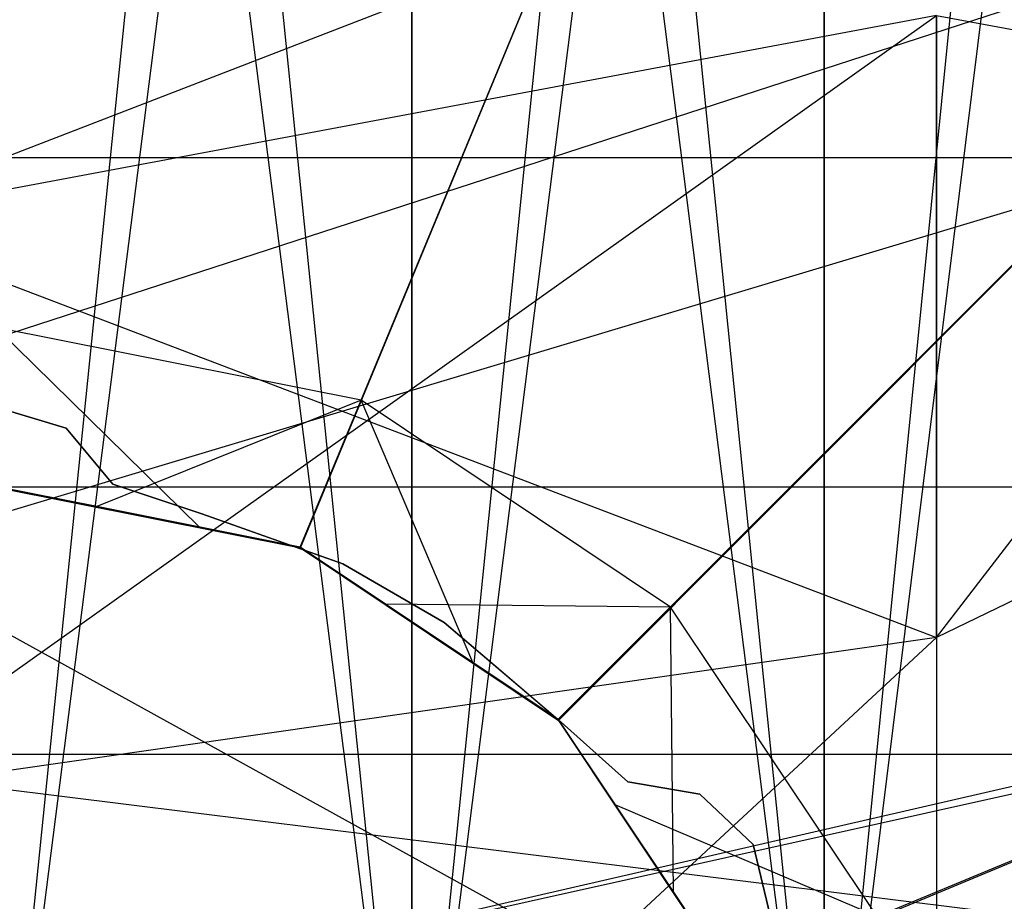
# Model space of a CAD drawing. Extents: x -1553 to 3804, y -1500 to 1500.
# Drawn here: x 1122 to 1125, y 1 to 4 of the extents above; entities that cross this region are included whole.
import ezdxf

# ---------------------------------------------------------------- set-up
doc = ezdxf.new("R2010")
doc.units = 0

msp = doc.modelspace()

# ---------------------------------------------------------------- linework, layer by layer
at = {"color": 0}
for p, q in [((1122.065652, 12.856718, 1772.94764), (1123.372988, 0, 1773.451842)), ((1122.065652, 0, 1478.480395), (1123.372988, 12.851738, 1479.098648)), ((1123.372988, 12.851738, 1479.098648), (1123.372988, 0, 1478.537529)), ((1123.372988, 12.851738, 1772.890723), (1124.670375, 0, 1773.280875)), ((1123.372988, 0, 1773.451842), (1123.372988, 12.851738, 1772.890723)), ((1123.372988, 0, 1478.537529), (1124.670375, 12.836837, 1479.268965)), ((1124.670375, 12.836837, 1479.268965), (1124.670375, 0, 1478.708496)), ((1124.670375, 0, 1773.280875), (1124.670375, 12.836837, 1772.720407)), ((1124.670375, 0, 1478.708496), (1125.947938, 12.812129, 1479.551385)), ((1125.947938, 10.284143, 1743.54298), (1124.670375, 0, 1743.708496)), ((1124.670375, 10.259435, 1743.26056), (1123.372988, 0, 1743.537529)), ((1124.670375, 10.259435, 1508.728812), (1124.670375, 0, 1508.280875)), ((1124.670375, 0, 1743.708496), (1124.670375, 10.259435, 1743.26056)), ((1123.372988, 10.244534, 1743.090243), (1122.065652, 0, 1743.480395)), ((1123.372988, 0, 1508.451842), (1122.065652, 10.239554, 1508.956045)), ((1123.372988, 10.244534, 1508.899128), (1123.372988, 0, 1508.451842)), ((1124.670375, 0, 1508.280875), (1123.372988, 10.244534, 1508.899128)), ((1123.372988, 0, 1743.537529), (1123.372988, 10.244534, 1743.090243)), ((1125.023709, 2.026582, 2015.570743), (1127.943519, 5.820105, 2013.40496)), ((1125.023709, 2.026582, 1835.90054), (1127.943519, 5.820105, 1838.066322)), ((1124.361752, 5.543786, 1743.143949), (1123.020382, 2.305951, 1742.793887)), ((1123.02368, 2.308178, 1746.635676), (1124.361752, 5.543786, 1743.143949)), ((1127.251304, 4.652255, 2017.280188), (1121.079558, 2.646934, 2017.280188)), ((1127.251304, 4.652255, 1834.191095), (1121.079558, 2.646934, 1834.191095)), ((1121.579558, 3.337011, 2012.376429), (1125.023709, 4.669119, 2017.280188)), ((1121.579558, 3.337011, 1839.094854), (1125.023709, 4.669119, 1834.191095)), ((1126.308293, 4.24315, 1743.142008), (1123.833142, 1.768517, 1742.793556)), ((1123.835284, 1.764924, 1746.635676), (1126.308293, 4.24315, 1743.142008)), ((1118.315652, 4.128045, 1831.068689), (1125.815652, -0.009797, 1829.959957)), ((1118.315652, 4.128045, 2020.402594), (1125.815652, -0.009797, 2021.511325)), ((1127.251304, 3.966766, 2012.637282), (1121.079558, 2.11409, 2011.869879)), ((1127.251304, 3.966766, 2013.834001), (1121.079558, 2.11409, 2014.601404)), ((1127.251304, 3.966766, 1838.834001), (1121.079558, 2.11409, 1839.601404)), ((1127.251304, 3.966766, 1837.637282), (1121.079558, 2.11409, 1836.869879)), ((1125.023709, 3.982346, 2012.643735), (1121.579558, 3.337011, 2012.376429)), ((1121.579558, 1.532664, 2015.076825), (1125.023709, 3.982346, 2012.643735)), ((1125.023709, 3.982346, 2013.827547), (1121.579558, 3.337011, 2014.094854)), ((1125.023709, 3.982346, 1838.827547), (1121.579558, 3.337011, 1839.094854)), ((1121.579558, 1.532664, 1836.394458), (1125.023709, 3.982346, 1838.827547)), ((1125.023709, 3.982346, 1837.643735), (1121.579558, 3.337011, 1837.376429)), ((1125.023709, 3.982346, 2012.643735), (1125.023709, 2.026582, 2015.570743)), ((1125.023709, 3.982346, 2013.827547), (1127.943519, 3.433142, 2009.49398)), ((1125.023709, 2.026582, 2010.90054), (1125.023709, 3.982346, 2013.827547)), ((1125.023709, 3.982346, 1838.827547), (1125.023709, 2.026582, 1835.90054)), ((1125.023709, 3.982346, 1837.643735), (1127.943519, 3.433142, 1841.977303)), ((1125.023709, 2.026582, 1840.570743), (1125.023709, 3.982346, 1837.643735)), ((1122.065652, 3.535534, 1808.519441), (1127.797885, 3.535534, 1809.620203)), ((1122.065652, 3.535534, 1803.451842), (1131.333419, 3.535534, 1805.231534)), ((1127.943519, 3.433142, 2009.49398), (1125.023709, 2.026582, 2010.90054)), ((1127.943519, 3.433142, 2016.977303), (1125.023709, 2.026582, 2015.570743)), ((1127.943519, 3.433142, 1841.977303), (1125.023709, 2.026582, 1840.570743)), ((1127.943519, 3.433142, 1834.49398), (1125.023709, 2.026582, 1835.90054)), ((1121.579558, 3.337011, 2014.094854), (1125.023709, 2.026582, 2010.90054)), ((1121.579558, 3.337011, 1837.376429), (1125.023709, 2.026582, 1840.570743)), ((1123.213702, 2.772153, 1775.791926), (1122.065652, 3.000515, 1775.885676)), ((1122.705868, 2.373168, 1775.683796), (1122.065652, 3.000515, 1775.885676)), ((1123.213702, 2.772153, 1774.291926), (1122.065652, 3.000515, 1774.385676)), ((1122.705868, 2.373168, 1774.183796), (1122.065652, 3.000515, 1774.385676)), ((1123.213702, 2.772153, 1772.791926), (1122.065652, 3.000515, 1772.885676)), ((1122.705868, 2.373168, 1772.683796), (1122.065652, 3.000515, 1772.885676)), ((1123.213702, 2.772153, 1771.291926), (1122.065652, 3.000515, 1771.385676)), ((1122.705868, 2.373168, 1771.183796), (1122.065652, 3.000515, 1771.385676)), ((1123.213702, 2.772153, 1769.791926), (1122.065652, 3.000515, 1769.885676)), ((1122.705868, 2.373168, 1769.683796), (1122.065652, 3.000515, 1769.885676)), ((1123.213702, 2.772153, 1768.291926), (1122.065652, 3.000515, 1768.385676)), ((1122.705868, 2.373168, 1768.183796), (1122.065652, 3.000515, 1768.385676)), ((1123.213702, 2.772153, 1766.791926), (1122.065652, 3.000515, 1766.885676)), ((1122.705868, 2.373168, 1766.683796), (1122.065652, 3.000515, 1766.885676)), ((1123.213702, 2.772153, 1765.291926), (1122.065652, 3.000515, 1765.385676)), ((1122.705868, 2.373168, 1765.183796), (1122.065652, 3.000515, 1765.385676)), ((1123.213702, 2.772153, 1763.791926), (1122.065652, 3.000515, 1763.885676)), ((1122.705868, 2.373168, 1763.683796), (1122.065652, 3.000515, 1763.885676)), ((1123.213702, 2.772153, 1762.291926), (1122.065652, 3.000515, 1762.385676)), ((1122.705868, 2.373168, 1762.183796), (1122.065652, 3.000515, 1762.385676)), ((1123.213702, 2.772153, 1760.791926), (1122.065652, 3.000515, 1760.885676)), ((1122.705868, 2.373168, 1760.683796), (1122.065652, 3.000515, 1760.885676)), ((1123.213702, 2.772153, 1759.291926), (1122.065652, 3.000515, 1759.385676)), ((1122.705868, 2.373168, 1759.183796), (1122.065652, 3.000515, 1759.385676)), ((1123.213702, 2.772153, 1757.791926), (1122.065652, 3.000515, 1757.885676)), ((1122.705868, 2.373168, 1757.683796), (1122.065652, 3.000515, 1757.885676)), ((1123.213702, 2.772153, 1756.291926), (1122.065652, 3.000515, 1756.385676)), ((1122.705868, 2.373168, 1756.183796), (1122.065652, 3.000515, 1756.385676)), ((1123.213702, 2.772153, 1754.791926), (1122.065652, 3.000515, 1754.885676)), ((1122.705868, 2.373168, 1754.683796), (1122.065652, 3.000515, 1754.885676)), ((1123.213702, 2.772153, 1753.291926), (1122.065652, 3.000515, 1753.385676)), ((1122.705868, 2.373168, 1753.183796), (1122.065652, 3.000515, 1753.385676)), ((1123.213702, 2.772153, 1751.791926), (1122.065652, 3.000515, 1751.885676)), ((1122.705868, 2.373168, 1751.683796), (1122.065652, 3.000515, 1751.885676)), ((1123.213702, 2.772153, 1750.291926), (1122.065652, 3.000515, 1750.385676)), ((1122.705868, 2.373168, 1750.183796), (1122.065652, 3.000515, 1750.385676)), ((1123.213702, 2.772153, 1748.791926), (1122.065652, 3.000515, 1748.885676)), ((1122.705868, 2.373168, 1748.683796), (1122.065652, 3.000515, 1748.885676)), ((1123.213702, 2.772153, 1747.291926), (1122.065652, 3.000515, 1747.385676)), ((1122.705868, 2.373168, 1747.183796), (1122.065652, 3.000515, 1747.385676)), ((1123.213702, 2.772153, 1775.791926), (1122.382145, 2.43756, 1775.993806)), ((1123.213702, 2.772153, 1774.291926), (1122.382145, 2.43756, 1774.493806)), ((1123.213702, 2.772153, 1772.791926), (1122.382145, 2.43756, 1772.993806)), ((1123.213702, 2.772153, 1771.291926), (1122.382145, 2.43756, 1771.493806)), ((1123.213702, 2.772153, 1769.791926), (1122.382145, 2.43756, 1769.993806)), ((1123.213702, 2.772153, 1768.291926), (1122.382145, 2.43756, 1768.493806)), ((1123.213702, 2.772153, 1766.791926), (1122.382145, 2.43756, 1766.993806)), ((1123.213702, 2.772153, 1765.291926), (1122.382145, 2.43756, 1765.493806)), ((1123.213702, 2.772153, 1763.791926), (1122.382145, 2.43756, 1763.993806)), ((1123.213702, 2.772153, 1762.291926), (1122.382145, 2.43756, 1762.493806)), ((1123.213702, 2.772153, 1760.791926), (1122.382145, 2.43756, 1760.993806)), ((1123.213702, 2.772153, 1759.291926), (1122.382145, 2.43756, 1759.493806)), ((1123.213702, 2.772153, 1757.791926), (1122.382145, 2.43756, 1757.993806)), ((1123.213702, 2.772153, 1756.291926), (1122.382145, 2.43756, 1756.493806)), ((1123.213702, 2.772153, 1754.791926), (1122.382145, 2.43756, 1754.993806)), ((1123.213702, 2.772153, 1753.291926), (1122.382145, 2.43756, 1753.493806)), ((1123.213702, 2.772153, 1751.791926), (1122.382145, 2.43756, 1751.993806)), ((1123.213702, 2.772153, 1750.291926), (1122.382145, 2.43756, 1750.493806)), ((1123.213702, 2.772153, 1748.791926), (1122.382145, 2.43756, 1748.993806)), ((1123.213702, 2.772153, 1747.291926), (1122.382145, 2.43756, 1747.493806)), ((1123.02236, 2.310213, 1775.9259), (1123.213702, 2.772153, 1775.791926)), ((1123.213702, 2.772153, 1775.791926), (1123.02236, 2.310213, 1775.657951)), ((1123.02236, 2.310213, 1774.4259), (1123.213702, 2.772153, 1774.291926)), ((1123.213702, 2.772153, 1774.291926), (1123.02236, 2.310213, 1774.157951)), ((1123.02236, 2.310213, 1772.9259), (1123.213702, 2.772153, 1772.791926)), ((1123.213702, 2.772153, 1772.791926), (1123.02236, 2.310213, 1772.657951)), ((1123.02236, 2.310213, 1771.4259), (1123.213702, 2.772153, 1771.291926)), ((1123.213702, 2.772153, 1771.291926), (1123.02236, 2.310213, 1771.157951)), ((1123.02236, 2.310213, 1769.9259), (1123.213702, 2.772153, 1769.791926)), ((1123.213702, 2.772153, 1769.791926), (1123.02236, 2.310213, 1769.657951)), ((1123.02236, 2.310213, 1768.4259), (1123.213702, 2.772153, 1768.291926)), ((1123.213702, 2.772153, 1768.291926), (1123.02236, 2.310213, 1768.157951)), ((1123.02236, 2.310213, 1766.9259), (1123.213702, 2.772153, 1766.791926)), ((1123.213702, 2.772153, 1766.791926), (1123.02236, 2.310213, 1766.657951)), ((1123.02236, 2.310213, 1765.4259), (1123.213702, 2.772153, 1765.291926)), ((1123.213702, 2.772153, 1765.291926), (1123.02236, 2.310213, 1765.157951)), ((1123.02236, 2.310213, 1763.9259), (1123.213702, 2.772153, 1763.791926)), ((1123.213702, 2.772153, 1763.791926), (1123.02236, 2.310213, 1763.657951)), ((1123.02236, 2.310213, 1762.4259), (1123.213702, 2.772153, 1762.291926)), ((1123.213702, 2.772153, 1762.291926), (1123.02236, 2.310213, 1762.157951)), ((1123.02236, 2.310213, 1760.9259), (1123.213702, 2.772153, 1760.791926)), ((1123.213702, 2.772153, 1760.791926), (1123.02236, 2.310213, 1760.657951)), ((1123.02236, 2.310213, 1759.4259), (1123.213702, 2.772153, 1759.291926)), ((1123.213702, 2.772153, 1759.291926), (1123.02236, 2.310213, 1759.157951)), ((1123.02236, 2.310213, 1757.9259), (1123.213702, 2.772153, 1757.791926)), ((1123.213702, 2.772153, 1757.791926), (1123.02236, 2.310213, 1757.657951)), ((1123.02236, 2.310213, 1756.4259), (1123.213702, 2.772153, 1756.291926)), ((1123.213702, 2.772153, 1756.291926), (1123.02236, 2.310213, 1756.157951)), ((1123.02236, 2.310213, 1754.9259), (1123.213702, 2.772153, 1754.791926)), ((1123.213702, 2.772153, 1754.791926), (1123.02236, 2.310213, 1754.657951)), ((1123.02236, 2.310213, 1753.4259), (1123.213702, 2.772153, 1753.291926)), ((1123.213702, 2.772153, 1753.291926), (1123.02236, 2.310213, 1753.157951)), ((1123.02236, 2.310213, 1751.9259), (1123.213702, 2.772153, 1751.791926)), ((1123.213702, 2.772153, 1751.791926), (1123.02236, 2.310213, 1751.657951)), ((1123.02236, 2.310213, 1750.4259), (1123.213702, 2.772153, 1750.291926)), ((1123.213702, 2.772153, 1750.291926), (1123.02236, 2.310213, 1750.157951)), ((1123.02236, 2.310213, 1748.9259), (1123.213702, 2.772153, 1748.791926)), ((1123.213702, 2.772153, 1748.791926), (1123.02236, 2.310213, 1748.657951)), ((1123.02236, 2.310213, 1747.4259), (1123.213702, 2.772153, 1747.291926)), ((1123.213702, 2.772153, 1747.291926), (1123.02236, 2.310213, 1747.157951)), ((1124.186972, 2.121835, 1775.698176), (1123.213702, 2.772153, 1775.791926)), ((1123.565109, 1.94756, 1775.590046), (1123.213702, 2.772153, 1775.791926)), ((1124.186972, 2.121835, 1774.198176), (1123.213702, 2.772153, 1774.291926)), ((1123.565109, 1.94756, 1774.090046), (1123.213702, 2.772153, 1774.291926)), ((1124.186972, 2.121835, 1772.698176), (1123.213702, 2.772153, 1772.791926)), ((1123.565109, 1.94756, 1772.590046), (1123.213702, 2.772153, 1772.791926)), ((1124.186972, 2.121835, 1771.198176), (1123.213702, 2.772153, 1771.291926)), ((1123.565109, 1.94756, 1771.090046), (1123.213702, 2.772153, 1771.291926)), ((1124.186972, 2.121835, 1769.698176), (1123.213702, 2.772153, 1769.791926)), ((1123.565109, 1.94756, 1769.590046), (1123.213702, 2.772153, 1769.791926)), ((1124.186972, 2.121835, 1768.198176), (1123.213702, 2.772153, 1768.291926)), ((1123.565109, 1.94756, 1768.090046), (1123.213702, 2.772153, 1768.291926)), ((1124.186972, 2.121835, 1766.698176), (1123.213702, 2.772153, 1766.791926)), ((1123.565109, 1.94756, 1766.590046), (1123.213702, 2.772153, 1766.791926)), ((1124.186972, 2.121835, 1765.198176), (1123.213702, 2.772153, 1765.291926)), ((1123.565109, 1.94756, 1765.090046), (1123.213702, 2.772153, 1765.291926)), ((1124.186972, 2.121835, 1763.698176), (1123.213702, 2.772153, 1763.791926)), ((1123.565109, 1.94756, 1763.590046), (1123.213702, 2.772153, 1763.791926)), ((1124.186972, 2.121835, 1762.198176), (1123.213702, 2.772153, 1762.291926)), ((1123.565109, 1.94756, 1762.090046), (1123.213702, 2.772153, 1762.291926)), ((1124.186972, 2.121835, 1760.698176), (1123.213702, 2.772153, 1760.791926)), ((1123.565109, 1.94756, 1760.590046), (1123.213702, 2.772153, 1760.791926)), ((1124.186972, 2.121835, 1759.198176), (1123.213702, 2.772153, 1759.291926)), ((1123.565109, 1.94756, 1759.090046), (1123.213702, 2.772153, 1759.291926)), ((1124.186972, 2.121835, 1757.698176), (1123.213702, 2.772153, 1757.791926)), ((1123.565109, 1.94756, 1757.590046), (1123.213702, 2.772153, 1757.791926)), ((1124.186972, 2.121835, 1756.198176), (1123.213702, 2.772153, 1756.291926)), ((1123.565109, 1.94756, 1756.090046), (1123.213702, 2.772153, 1756.291926)), ((1124.186972, 2.121835, 1754.698176), (1123.213702, 2.772153, 1754.791926)), ((1123.565109, 1.94756, 1754.590046), (1123.213702, 2.772153, 1754.791926)), ((1124.186972, 2.121835, 1753.198176), (1123.213702, 2.772153, 1753.291926)), ((1123.565109, 1.94756, 1753.090046), (1123.213702, 2.772153, 1753.291926)), ((1124.186972, 2.121835, 1751.698176), (1123.213702, 2.772153, 1751.791926)), ((1123.565109, 1.94756, 1751.590046), (1123.213702, 2.772153, 1751.791926)), ((1124.186972, 2.121835, 1750.198176), (1123.213702, 2.772153, 1750.291926)), ((1123.565109, 1.94756, 1750.090046), (1123.213702, 2.772153, 1750.291926)), ((1124.186972, 2.121835, 1748.698176), (1123.213702, 2.772153, 1748.791926)), ((1123.565109, 1.94756, 1748.590046), (1123.213702, 2.772153, 1748.791926)), ((1124.186972, 2.121835, 1747.198176), (1123.213702, 2.772153, 1747.291926)), ((1123.565109, 1.94756, 1747.090046), (1123.213702, 2.772153, 1747.291926)), ((1122.285941, 2.68439, 1742.81734), (1122.065652, 2.750515, 1742.819636)), ((1122.065652, 2.750515, 1745.135676), (1122.285941, 2.68439, 1745.135676)), ((1122.433397, 2.507879, 1742.802579), (1122.285941, 2.68439, 1742.81734)), ((1122.285941, 2.68439, 1745.135676), (1122.433397, 2.507879, 1745.135676)), ((1122.285941, 2.68439, 1742.81734), (1122.285941, 2.68439, 1745.135676)), ((1102.065652, 2.5, 1835.132384), (1142.065652, 2.5, 1835.132384)), ((1102.065652, 2.5, 1841.338899), (1142.065652, 2.5, 1841.338899)), ((1122.065652, 2.500515, 1776.01965), (1122.382145, 2.43756, 1775.993806)), ((1123.02236, 2.310213, 1776.635676), (1122.065652, 2.500515, 1776.635676)), ((1122.382145, 2.43756, 1774.493806), (1122.065652, 2.500515, 1774.51965)), ((1122.065652, 2.500515, 1775.751701), (1122.705868, 2.373168, 1775.683796)), ((1122.382145, 2.43756, 1772.993806), (1122.065652, 2.500515, 1773.01965)), ((1122.065652, 2.500515, 1774.251701), (1122.705868, 2.373168, 1774.183796)), ((1122.382145, 2.43756, 1771.493806), (1122.065652, 2.500515, 1771.51965)), ((1122.065652, 2.500515, 1772.751701), (1122.705868, 2.373168, 1772.683796)), ((1122.382145, 2.43756, 1769.993806), (1122.065652, 2.500515, 1770.01965)), ((1122.065652, 2.500515, 1771.251701), (1122.705868, 2.373168, 1771.183796)), ((1122.382145, 2.43756, 1768.493806), (1122.065652, 2.500515, 1768.51965)), ((1122.065652, 2.500515, 1769.751701), (1122.705868, 2.373168, 1769.683796)), ((1122.382145, 2.43756, 1766.993806), (1122.065652, 2.500515, 1767.01965)), ((1122.065652, 2.500515, 1768.251701), (1122.705868, 2.373168, 1768.183796)), ((1122.382145, 2.43756, 1765.493806), (1122.065652, 2.500515, 1765.51965)), ((1122.065652, 2.500515, 1766.751701), (1122.705868, 2.373168, 1766.683796)), ((1122.382145, 2.43756, 1763.993806), (1122.065652, 2.500515, 1764.01965)), ((1122.065652, 2.500515, 1765.251701), (1122.705868, 2.373168, 1765.183796)), ((1122.382145, 2.43756, 1762.493806), (1122.065652, 2.500515, 1762.51965)), ((1122.065652, 2.500515, 1763.751701), (1122.705868, 2.373168, 1763.683796)), ((1122.382145, 2.43756, 1760.993806), (1122.065652, 2.500515, 1761.01965)), ((1122.065652, 2.500515, 1762.251701), (1122.705868, 2.373168, 1762.183796)), ((1122.382145, 2.43756, 1759.493806), (1122.065652, 2.500515, 1759.51965)), ((1122.065652, 2.500515, 1760.751701), (1122.705868, 2.373168, 1760.683796)), ((1122.382145, 2.43756, 1757.993806), (1122.065652, 2.500515, 1758.01965)), ((1122.065652, 2.500515, 1759.251701), (1122.705868, 2.373168, 1759.183796)), ((1122.382145, 2.43756, 1756.493806), (1122.065652, 2.500515, 1756.51965)), ((1122.065652, 2.500515, 1757.751701), (1122.705868, 2.373168, 1757.683796)), ((1122.382145, 2.43756, 1754.993806), (1122.065652, 2.500515, 1755.01965)), ((1122.065652, 2.500515, 1756.251701), (1122.705868, 2.373168, 1756.183796)), ((1122.382145, 2.43756, 1753.493806), (1122.065652, 2.500515, 1753.51965)), ((1122.065652, 2.500515, 1754.751701), (1122.705868, 2.373168, 1754.683796)), ((1122.382145, 2.43756, 1751.993806), (1122.065652, 2.500515, 1752.01965)), ((1122.065652, 2.500515, 1753.251701), (1122.705868, 2.373168, 1753.183796)), ((1122.382145, 2.43756, 1750.493806), (1122.065652, 2.500515, 1750.51965)), ((1122.065652, 2.500515, 1751.751701), (1122.705868, 2.373168, 1751.683796)), ((1122.382145, 2.43756, 1748.993806), (1122.065652, 2.500515, 1749.01965)), ((1122.065652, 2.500515, 1750.251701), (1122.705868, 2.373168, 1750.183796)), ((1122.382145, 2.43756, 1747.493806), (1122.065652, 2.500515, 1747.51965)), ((1122.065652, 2.500515, 1748.751701), (1122.705868, 2.373168, 1748.683796)), ((1123.02236, 2.310213, 1746.635676), (1122.065652, 2.500515, 1746.635676)), ((1122.065652, 2.500515, 1747.251701), (1122.705868, 2.373168, 1747.183796)), ((1122.065652, 2.499026, 1746.635676), (1123.02368, 2.308178, 1746.635676)), ((1122.712699, 2.415329, 1742.798796), (1122.433397, 2.507879, 1742.802579)), ((1122.433397, 2.507879, 1745.135676), (1122.712699, 2.415329, 1745.135676)), ((1122.433397, 2.507879, 1745.135676), (1122.433397, 2.507879, 1742.802579)), ((1122.382145, 2.43756, 1775.993806), (1123.02236, 2.310213, 1775.9259)), ((1123.02236, 2.310213, 1774.4259), (1122.382145, 2.43756, 1774.493806)), ((1123.02236, 2.310213, 1772.9259), (1122.382145, 2.43756, 1772.993806)), ((1123.02236, 2.310213, 1771.4259), (1122.382145, 2.43756, 1771.493806)), ((1123.02236, 2.310213, 1769.9259), (1122.382145, 2.43756, 1769.993806)), ((1123.02236, 2.310213, 1768.4259), (1122.382145, 2.43756, 1768.493806)), ((1123.02236, 2.310213, 1766.9259), (1122.382145, 2.43756, 1766.993806)), ((1123.02236, 2.310213, 1765.4259), (1122.382145, 2.43756, 1765.493806)), ((1123.02236, 2.310213, 1763.9259), (1122.382145, 2.43756, 1763.993806)), ((1123.02236, 2.310213, 1762.4259), (1122.382145, 2.43756, 1762.493806)), ((1123.02236, 2.310213, 1760.9259), (1122.382145, 2.43756, 1760.993806)), ((1123.02236, 2.310213, 1759.4259), (1122.382145, 2.43756, 1759.493806)), ((1123.02236, 2.310213, 1757.9259), (1122.382145, 2.43756, 1757.993806)), ((1123.02236, 2.310213, 1756.4259), (1122.382145, 2.43756, 1756.493806)), ((1123.02236, 2.310213, 1754.9259), (1122.382145, 2.43756, 1754.993806)), ((1123.02236, 2.310213, 1753.4259), (1122.382145, 2.43756, 1753.493806)), ((1123.02236, 2.310213, 1751.9259), (1122.382145, 2.43756, 1751.993806)), ((1123.02236, 2.310213, 1750.4259), (1122.382145, 2.43756, 1750.493806)), ((1123.02236, 2.310213, 1748.9259), (1122.382145, 2.43756, 1748.993806)), ((1123.02236, 2.310213, 1747.4259), (1122.382145, 2.43756, 1747.493806)), ((1123.020382, 2.305951, 1742.793887), (1122.712699, 2.415329, 1742.798796)), ((1122.712699, 2.415329, 1745.135676), (1123.156059, 2.257719, 1745.135676)), ((1122.712699, 2.415329, 1745.135676), (1122.712699, 2.415329, 1742.798796)), ((1122.705868, 2.373168, 1775.683796), (1123.02236, 2.310213, 1775.657951)), ((1122.705868, 2.373168, 1774.183796), (1123.02236, 2.310213, 1774.157951)), ((1122.705868, 2.373168, 1772.683796), (1123.02236, 2.310213, 1772.657951)), ((1122.705868, 2.373168, 1771.183796), (1123.02236, 2.310213, 1771.157951)), ((1122.705868, 2.373168, 1769.683796), (1123.02236, 2.310213, 1769.657951)), ((1122.705868, 2.373168, 1768.183796), (1123.02236, 2.310213, 1768.157951)), ((1122.705868, 2.373168, 1766.683796), (1123.02236, 2.310213, 1766.657951)), ((1122.705868, 2.373168, 1765.183796), (1123.02236, 2.310213, 1765.157951)), ((1122.705868, 2.373168, 1763.683796), (1123.02236, 2.310213, 1763.657951)), ((1122.705868, 2.373168, 1762.183796), (1123.02236, 2.310213, 1762.157951)), ((1122.705868, 2.373168, 1760.683796), (1123.02236, 2.310213, 1760.657951)), ((1122.705868, 2.373168, 1759.183796), (1123.02236, 2.310213, 1759.157951)), ((1122.705868, 2.373168, 1757.683796), (1123.02236, 2.310213, 1757.657951)), ((1122.705868, 2.373168, 1756.183796), (1123.02236, 2.310213, 1756.157951)), ((1122.705868, 2.373168, 1754.683796), (1123.02236, 2.310213, 1754.657951)), ((1122.705868, 2.373168, 1753.183796), (1123.02236, 2.310213, 1753.157951)), ((1122.705868, 2.373168, 1751.683796), (1123.02236, 2.310213, 1751.657951)), ((1122.705868, 2.373168, 1750.183796), (1123.02236, 2.310213, 1750.157951)), ((1122.705868, 2.373168, 1748.683796), (1123.02236, 2.310213, 1748.657951)), ((1122.705868, 2.373168, 1747.183796), (1123.02236, 2.310213, 1747.157951)), ((1123.156059, 2.257719, 1742.797358), (1123.020382, 2.305951, 1742.793887)), ((1123.02236, 2.310213, 1775.9259), (1123.29067, 2.130935, 1775.900056)), ((1123.833419, 1.768281, 1776.635676), (1123.02236, 2.310213, 1776.635676)), ((1123.02236, 2.310213, 1776.635676), (1123.02236, 2.310213, 1775.9259)), ((1123.29067, 2.130935, 1774.400056), (1123.02236, 2.310213, 1774.4259)), ((1123.02236, 2.310213, 1774.4259), (1123.02236, 2.310213, 1775.657951)), ((1123.02236, 2.310213, 1775.657951), (1123.565109, 1.94756, 1775.590046)), ((1123.29067, 2.130935, 1772.900056), (1123.02236, 2.310213, 1772.9259)), ((1123.02236, 2.310213, 1772.9259), (1123.02236, 2.310213, 1774.157951)), ((1123.02236, 2.310213, 1774.157951), (1123.565109, 1.94756, 1774.090046)), ((1123.29067, 2.130935, 1771.400056), (1123.02236, 2.310213, 1771.4259)), ((1123.02236, 2.310213, 1771.4259), (1123.02236, 2.310213, 1772.657951)), ((1123.02236, 2.310213, 1772.657951), (1123.565109, 1.94756, 1772.590046)), ((1123.29067, 2.130935, 1769.900056), (1123.02236, 2.310213, 1769.9259)), ((1123.02236, 2.310213, 1769.9259), (1123.02236, 2.310213, 1771.157951)), ((1123.02236, 2.310213, 1771.157951), (1123.565109, 1.94756, 1771.090046)), ((1123.29067, 2.130935, 1768.400056), (1123.02236, 2.310213, 1768.4259)), ((1123.02236, 2.310213, 1768.4259), (1123.02236, 2.310213, 1769.657951)), ((1123.02236, 2.310213, 1769.657951), (1123.565109, 1.94756, 1769.590046)), ((1123.29067, 2.130935, 1766.900056), (1123.02236, 2.310213, 1766.9259)), ((1123.02236, 2.310213, 1766.9259), (1123.02236, 2.310213, 1768.157951)), ((1123.02236, 2.310213, 1768.157951), (1123.565109, 1.94756, 1768.090046)), ((1123.29067, 2.130935, 1765.400056), (1123.02236, 2.310213, 1765.4259)), ((1123.02236, 2.310213, 1765.4259), (1123.02236, 2.310213, 1766.657951)), ((1123.02236, 2.310213, 1766.657951), (1123.565109, 1.94756, 1766.590046)), ((1123.29067, 2.130935, 1763.900056), (1123.02236, 2.310213, 1763.9259)), ((1123.02236, 2.310213, 1763.9259), (1123.02236, 2.310213, 1765.157951)), ((1123.02236, 2.310213, 1765.157951), (1123.565109, 1.94756, 1765.090046)), ((1123.29067, 2.130935, 1762.400056), (1123.02236, 2.310213, 1762.4259)), ((1123.02236, 2.310213, 1762.4259), (1123.02236, 2.310213, 1763.657951)), ((1123.02236, 2.310213, 1763.657951), (1123.565109, 1.94756, 1763.590046)), ((1123.29067, 2.130935, 1760.900056), (1123.02236, 2.310213, 1760.9259)), ((1123.02236, 2.310213, 1760.9259), (1123.02236, 2.310213, 1762.157951)), ((1123.02236, 2.310213, 1762.157951), (1123.565109, 1.94756, 1762.090046)), ((1123.29067, 2.130935, 1759.400056), (1123.02236, 2.310213, 1759.4259)), ((1123.02236, 2.310213, 1759.4259), (1123.02236, 2.310213, 1760.657951)), ((1123.02236, 2.310213, 1760.657951), (1123.565109, 1.94756, 1760.590046)), ((1123.29067, 2.130935, 1757.900056), (1123.02236, 2.310213, 1757.9259)), ((1123.02236, 2.310213, 1757.9259), (1123.02236, 2.310213, 1759.157951)), ((1123.02236, 2.310213, 1759.157951), (1123.565109, 1.94756, 1759.090046)), ((1123.29067, 2.130935, 1756.400056), (1123.02236, 2.310213, 1756.4259)), ((1123.02236, 2.310213, 1756.4259), (1123.02236, 2.310213, 1757.657951)), ((1123.02236, 2.310213, 1757.657951), (1123.565109, 1.94756, 1757.590046)), ((1123.29067, 2.130935, 1754.900056), (1123.02236, 2.310213, 1754.9259)), ((1123.02236, 2.310213, 1754.9259), (1123.02236, 2.310213, 1756.157951)), ((1123.02236, 2.310213, 1756.157951), (1123.565109, 1.94756, 1756.090046)), ((1123.29067, 2.130935, 1753.400056), (1123.02236, 2.310213, 1753.4259)), ((1123.02236, 2.310213, 1753.4259), (1123.02236, 2.310213, 1754.657951)), ((1123.02236, 2.310213, 1754.657951), (1123.565109, 1.94756, 1754.590046)), ((1123.29067, 2.130935, 1751.900056), (1123.02236, 2.310213, 1751.9259)), ((1123.02236, 2.310213, 1751.9259), (1123.02236, 2.310213, 1753.157951)), ((1123.02236, 2.310213, 1753.157951), (1123.565109, 1.94756, 1753.090046)), ((1123.29067, 2.130935, 1750.400056), (1123.02236, 2.310213, 1750.4259)), ((1123.02236, 2.310213, 1750.4259), (1123.02236, 2.310213, 1751.657951)), ((1123.02236, 2.310213, 1751.657951), (1123.565109, 1.94756, 1751.590046)), ((1123.29067, 2.130935, 1748.900056), (1123.02236, 2.310213, 1748.9259)), ((1123.02236, 2.310213, 1748.9259), (1123.02236, 2.310213, 1750.157951)), ((1123.02236, 2.310213, 1750.157951), (1123.565109, 1.94756, 1750.090046)), ((1123.29067, 2.130935, 1747.400056), (1123.02236, 2.310213, 1747.4259)), ((1123.02236, 2.310213, 1747.4259), (1123.02236, 2.310213, 1748.657951)), ((1123.02236, 2.310213, 1748.657951), (1123.565109, 1.94756, 1748.590046)), ((1123.833419, 1.768281, 1746.635676), (1123.02236, 2.310213, 1746.635676)), ((1123.02236, 2.310213, 1746.635676), (1123.02236, 2.310213, 1747.157951)), ((1123.02236, 2.310213, 1747.157951), (1123.565109, 1.94756, 1747.090046)), ((1123.02368, 2.308178, 1746.635676), (1123.835284, 1.764924, 1746.635676)), ((1124.376667, 0.952546, 1746.635676), (1127.608929, 2.296613, 1743.139103)), ((1127.608929, 2.296613, 1743.139103), (1124.438635, 0.98394, 1742.79917)), ((1123.475245, 2.073437, 1742.799504), (1123.156059, 2.257719, 1742.797358)), ((1123.156059, 2.257719, 1745.135676), (1123.315652, 2.165578, 1745.135676)), ((1123.156059, 2.257719, 1745.135676), (1123.156059, 2.257719, 1742.797358)), ((1123.315652, 2.165578, 1745.135676), (1123.475245, 2.073437, 1745.135676)), ((1123.29067, 2.130935, 1775.900056), (1123.833419, 1.768281, 1775.83215)), ((1123.833419, 1.768281, 1774.33215), (1123.29067, 2.130935, 1774.400056)), ((1124.186972, 2.121835, 1775.698176), (1123.29067, 2.130935, 1775.900056)), ((1123.833419, 1.768281, 1772.83215), (1123.29067, 2.130935, 1772.900056)), ((1124.186972, 2.121835, 1774.198176), (1123.29067, 2.130935, 1774.400056)), ((1123.833419, 1.768281, 1771.33215), (1123.29067, 2.130935, 1771.400056)), ((1124.186972, 2.121835, 1772.698176), (1123.29067, 2.130935, 1772.900056)), ((1123.833419, 1.768281, 1769.83215), (1123.29067, 2.130935, 1769.900056)), ((1124.186972, 2.121835, 1771.198176), (1123.29067, 2.130935, 1771.400056)), ((1123.833419, 1.768281, 1768.33215), (1123.29067, 2.130935, 1768.400056)), ((1124.186972, 2.121835, 1769.698176), (1123.29067, 2.130935, 1769.900056)), ((1123.833419, 1.768281, 1766.83215), (1123.29067, 2.130935, 1766.900056)), ((1124.186972, 2.121835, 1768.198176), (1123.29067, 2.130935, 1768.400056)), ((1123.833419, 1.768281, 1765.33215), (1123.29067, 2.130935, 1765.400056)), ((1124.186972, 2.121835, 1766.698176), (1123.29067, 2.130935, 1766.900056)), ((1123.833419, 1.768281, 1763.83215), (1123.29067, 2.130935, 1763.900056)), ((1124.186972, 2.121835, 1765.198176), (1123.29067, 2.130935, 1765.400056)), ((1123.833419, 1.768281, 1762.33215), (1123.29067, 2.130935, 1762.400056)), ((1124.186972, 2.121835, 1763.698176), (1123.29067, 2.130935, 1763.900056)), ((1123.833419, 1.768281, 1760.83215), (1123.29067, 2.130935, 1760.900056)), ((1124.186972, 2.121835, 1762.198176), (1123.29067, 2.130935, 1762.400056)), ((1123.833419, 1.768281, 1759.33215), (1123.29067, 2.130935, 1759.400056)), ((1124.186972, 2.121835, 1760.698176), (1123.29067, 2.130935, 1760.900056)), ((1123.833419, 1.768281, 1757.83215), (1123.29067, 2.130935, 1757.900056)), ((1124.186972, 2.121835, 1759.198176), (1123.29067, 2.130935, 1759.400056)), ((1123.833419, 1.768281, 1756.33215), (1123.29067, 2.130935, 1756.400056)), ((1124.186972, 2.121835, 1757.698176), (1123.29067, 2.130935, 1757.900056)), ((1123.833419, 1.768281, 1754.83215), (1123.29067, 2.130935, 1754.900056)), ((1124.186972, 2.121835, 1756.198176), (1123.29067, 2.130935, 1756.400056)), ((1123.833419, 1.768281, 1753.33215), (1123.29067, 2.130935, 1753.400056)), ((1124.186972, 2.121835, 1754.698176), (1123.29067, 2.130935, 1754.900056)), ((1123.833419, 1.768281, 1751.83215), (1123.29067, 2.130935, 1751.900056)), ((1124.186972, 2.121835, 1753.198176), (1123.29067, 2.130935, 1753.400056)), ((1123.833419, 1.768281, 1750.33215), (1123.29067, 2.130935, 1750.400056)), ((1124.186972, 2.121835, 1751.698176), (1123.29067, 2.130935, 1751.900056)), ((1123.833419, 1.768281, 1748.83215), (1123.29067, 2.130935, 1748.900056)), ((1124.186972, 2.121835, 1750.198176), (1123.29067, 2.130935, 1750.400056)), ((1123.833419, 1.768281, 1747.33215), (1123.29067, 2.130935, 1747.400056)), ((1124.186972, 2.121835, 1748.698176), (1123.29067, 2.130935, 1748.900056)), ((1124.186972, 2.121835, 1747.198176), (1123.29067, 2.130935, 1747.400056)), ((1123.833419, 1.768281, 1775.83215), (1124.186972, 2.121835, 1775.698176)), ((1124.186972, 2.121835, 1775.698176), (1123.833419, 1.768281, 1775.564201)), ((1123.833419, 1.768281, 1774.33215), (1124.186972, 2.121835, 1774.198176)), ((1124.186972, 2.121835, 1774.198176), (1123.833419, 1.768281, 1774.064201)), ((1123.833419, 1.768281, 1772.83215), (1124.186972, 2.121835, 1772.698176)), ((1124.186972, 2.121835, 1772.698176), (1123.833419, 1.768281, 1772.564201)), ((1123.833419, 1.768281, 1771.33215), (1124.186972, 2.121835, 1771.198176)), ((1124.186972, 2.121835, 1771.198176), (1123.833419, 1.768281, 1771.064201)), ((1123.833419, 1.768281, 1769.83215), (1124.186972, 2.121835, 1769.698176)), ((1124.186972, 2.121835, 1769.698176), (1123.833419, 1.768281, 1769.564201)), ((1123.833419, 1.768281, 1768.33215), (1124.186972, 2.121835, 1768.198176)), ((1124.186972, 2.121835, 1768.198176), (1123.833419, 1.768281, 1768.064201)), ((1123.833419, 1.768281, 1766.83215), (1124.186972, 2.121835, 1766.698176)), ((1124.186972, 2.121835, 1766.698176), (1123.833419, 1.768281, 1766.564201)), ((1123.833419, 1.768281, 1765.33215), (1124.186972, 2.121835, 1765.198176)), ((1124.186972, 2.121835, 1765.198176), (1123.833419, 1.768281, 1765.064201)), ((1123.833419, 1.768281, 1763.83215), (1124.186972, 2.121835, 1763.698176)), ((1124.186972, 2.121835, 1763.698176), (1123.833419, 1.768281, 1763.564201)), ((1123.833419, 1.768281, 1762.33215), (1124.186972, 2.121835, 1762.198176)), ((1124.186972, 2.121835, 1762.198176), (1123.833419, 1.768281, 1762.064201)), ((1123.833419, 1.768281, 1760.83215), (1124.186972, 2.121835, 1760.698176)), ((1124.186972, 2.121835, 1760.698176), (1123.833419, 1.768281, 1760.564201)), ((1123.833419, 1.768281, 1759.33215), (1124.186972, 2.121835, 1759.198176)), ((1124.186972, 2.121835, 1759.198176), (1123.833419, 1.768281, 1759.064201)), ((1123.833419, 1.768281, 1757.83215), (1124.186972, 2.121835, 1757.698176)), ((1124.186972, 2.121835, 1757.698176), (1123.833419, 1.768281, 1757.564201)), ((1123.833419, 1.768281, 1756.33215), (1124.186972, 2.121835, 1756.198176)), ((1124.186972, 2.121835, 1756.198176), (1123.833419, 1.768281, 1756.064201)), ((1123.833419, 1.768281, 1754.83215), (1124.186972, 2.121835, 1754.698176)), ((1124.186972, 2.121835, 1754.698176), (1123.833419, 1.768281, 1754.564201)), ((1123.833419, 1.768281, 1753.33215), (1124.186972, 2.121835, 1753.198176)), ((1124.186972, 2.121835, 1753.198176), (1123.833419, 1.768281, 1753.064201)), ((1123.833419, 1.768281, 1751.83215), (1124.186972, 2.121835, 1751.698176)), ((1124.186972, 2.121835, 1751.698176), (1123.833419, 1.768281, 1751.564201)), ((1123.833419, 1.768281, 1750.33215), (1124.186972, 2.121835, 1750.198176)), ((1124.186972, 2.121835, 1750.198176), (1123.833419, 1.768281, 1750.064201)), ((1123.833419, 1.768281, 1748.83215), (1124.186972, 2.121835, 1748.698176)), ((1124.186972, 2.121835, 1748.698176), (1123.833419, 1.768281, 1748.564201)), ((1123.833419, 1.768281, 1747.33215), (1124.186972, 2.121835, 1747.198176)), ((1124.186972, 2.121835, 1747.198176), (1123.833419, 1.768281, 1747.064201)), ((1124.83729, 1.148565, 1775.604426), (1124.186972, 2.121835, 1775.698176)), ((1124.196072, 1.225533, 1775.496296), (1124.186972, 2.121835, 1775.698176)), ((1124.83729, 1.148565, 1774.104426), (1124.186972, 2.121835, 1774.198176)), ((1124.196072, 1.225533, 1773.996296), (1124.186972, 2.121835, 1774.198176)), ((1124.83729, 1.148565, 1772.604426), (1124.186972, 2.121835, 1772.698176)), ((1124.196072, 1.225533, 1772.496296), (1124.186972, 2.121835, 1772.698176)), ((1124.83729, 1.148565, 1771.104426), (1124.186972, 2.121835, 1771.198176)), ((1124.196072, 1.225533, 1770.996296), (1124.186972, 2.121835, 1771.198176)), ((1124.83729, 1.148565, 1769.604426), (1124.186972, 2.121835, 1769.698176)), ((1124.196072, 1.225533, 1769.496296), (1124.186972, 2.121835, 1769.698176)), ((1124.83729, 1.148565, 1768.104426), (1124.186972, 2.121835, 1768.198176)), ((1124.196072, 1.225533, 1767.996296), (1124.186972, 2.121835, 1768.198176)), ((1124.83729, 1.148565, 1766.604426), (1124.186972, 2.121835, 1766.698176)), ((1124.196072, 1.225533, 1766.496296), (1124.186972, 2.121835, 1766.698176)), ((1124.83729, 1.148565, 1765.104426), (1124.186972, 2.121835, 1765.198176)), ((1124.196072, 1.225533, 1764.996296), (1124.186972, 2.121835, 1765.198176)), ((1124.83729, 1.148565, 1763.604426), (1124.186972, 2.121835, 1763.698176)), ((1124.196072, 1.225533, 1763.496296), (1124.186972, 2.121835, 1763.698176)), ((1124.83729, 1.148565, 1762.104426), (1124.186972, 2.121835, 1762.198176)), ((1124.196072, 1.225533, 1761.996296), (1124.186972, 2.121835, 1762.198176)), ((1124.83729, 1.148565, 1760.604426), (1124.186972, 2.121835, 1760.698176)), ((1124.196072, 1.225533, 1760.496296), (1124.186972, 2.121835, 1760.698176)), ((1124.83729, 1.148565, 1759.104426), (1124.186972, 2.121835, 1759.198176)), ((1124.196072, 1.225533, 1758.996296), (1124.186972, 2.121835, 1759.198176)), ((1124.83729, 1.148565, 1757.604426), (1124.186972, 2.121835, 1757.698176)), ((1124.196072, 1.225533, 1757.496296), (1124.186972, 2.121835, 1757.698176)), ((1124.83729, 1.148565, 1756.104426), (1124.186972, 2.121835, 1756.198176)), ((1124.196072, 1.225533, 1755.996296), (1124.186972, 2.121835, 1756.198176)), ((1124.83729, 1.148565, 1754.604426), (1124.186972, 2.121835, 1754.698176)), ((1124.196072, 1.225533, 1754.496296), (1124.186972, 2.121835, 1754.698176)), ((1124.83729, 1.148565, 1753.104426), (1124.186972, 2.121835, 1753.198176)), ((1124.196072, 1.225533, 1752.996296), (1124.186972, 2.121835, 1753.198176)), ((1124.83729, 1.148565, 1751.604426), (1124.186972, 2.121835, 1751.698176)), ((1124.196072, 1.225533, 1751.496296), (1124.186972, 2.121835, 1751.698176)), ((1124.83729, 1.148565, 1750.104426), (1124.186972, 2.121835, 1750.198176)), ((1124.196072, 1.225533, 1749.996296), (1124.186972, 2.121835, 1750.198176)), ((1124.83729, 1.148565, 1748.604426), (1124.186972, 2.121835, 1748.698176)), ((1124.196072, 1.225533, 1748.496296), (1124.186972, 2.121835, 1748.698176)), ((1124.83729, 1.148565, 1747.104426), (1124.186972, 2.121835, 1747.198176)), ((1124.196072, 1.225533, 1746.996296), (1124.186972, 2.121835, 1747.198176)), ((1123.833142, 1.768517, 1742.793556), (1123.475245, 2.073437, 1742.799504)), ((1123.475245, 2.073437, 1745.135676), (1123.833419, 1.768281, 1745.135676)), ((1123.475245, 2.073437, 1742.799504), (1123.475245, 2.073437, 1745.135676)), ((1127.251304, 2.014658, 2010.912464), (1121.079558, 0.596681, 2012.330441)), ((1127.251304, 2.014658, 2015.558819), (1121.079558, 0.596681, 2014.140842)), ((1127.251304, 2.014658, 1840.558819), (1121.079558, 0.596681, 1839.140842)), ((1127.251304, 2.014658, 1835.912464), (1121.079558, 0.596681, 1837.330441)), ((1125.023709, 2.026582, 2010.90054), (1121.579558, 1.532664, 2011.394458)), ((1125.023709, 2.026582, 2015.570743), (1121.579558, 1.532664, 2015.076825)), ((1121.579558, -1.167732, 2016.881172), (1125.023709, 2.026582, 2015.570743)), ((1125.023709, 2.026582, 1840.570743), (1121.579558, 1.532664, 1840.076825)), ((1125.023709, 2.026582, 1835.90054), (1121.579558, 1.532664, 1836.394458)), ((1121.579558, -1.167732, 1834.590111), (1125.023709, 2.026582, 1835.90054)), ((1125.023709, 2.026582, 2010.90054), (1125.023709, 0.146934, 2009.644599)), ((1125.023709, 2.026582, 2015.570743), (1125.023709, -0.900425, 2017.526507)), ((1125.023709, 2.026582, 1840.570743), (1125.023709, 0.146934, 1841.826684)), ((1125.023709, 2.026582, 1835.90054), (1125.023709, -0.900425, 1833.944776)), ((1123.565109, 1.94756, 1775.590046), (1123.833419, 1.768281, 1775.564201)), ((1123.565109, 1.94756, 1774.090046), (1123.833419, 1.768281, 1774.064201)), ((1123.565109, 1.94756, 1772.590046), (1123.833419, 1.768281, 1772.564201)), ((1123.565109, 1.94756, 1771.090046), (1123.833419, 1.768281, 1771.064201)), ((1123.565109, 1.94756, 1769.590046), (1123.833419, 1.768281, 1769.564201)), ((1123.565109, 1.94756, 1768.090046), (1123.833419, 1.768281, 1768.064201)), ((1123.565109, 1.94756, 1766.590046), (1123.833419, 1.768281, 1766.564201)), ((1123.565109, 1.94756, 1765.090046), (1123.833419, 1.768281, 1765.064201)), ((1123.565109, 1.94756, 1763.590046), (1123.833419, 1.768281, 1763.564201)), ((1123.565109, 1.94756, 1762.090046), (1123.833419, 1.768281, 1762.064201)), ((1123.565109, 1.94756, 1760.590046), (1123.833419, 1.768281, 1760.564201)), ((1123.565109, 1.94756, 1759.090046), (1123.833419, 1.768281, 1759.064201)), ((1123.565109, 1.94756, 1757.590046), (1123.833419, 1.768281, 1757.564201)), ((1123.565109, 1.94756, 1756.090046), (1123.833419, 1.768281, 1756.064201)), ((1123.565109, 1.94756, 1754.590046), (1123.833419, 1.768281, 1754.564201)), ((1123.565109, 1.94756, 1753.090046), (1123.833419, 1.768281, 1753.064201)), ((1123.565109, 1.94756, 1751.590046), (1123.833419, 1.768281, 1751.564201)), ((1123.565109, 1.94756, 1750.090046), (1123.833419, 1.768281, 1750.064201)), ((1123.565109, 1.94756, 1748.590046), (1123.833419, 1.768281, 1748.564201)), ((1123.565109, 1.94756, 1747.090046), (1123.833419, 1.768281, 1747.064201)), ((1123.833419, 1.768281, 1742.793565), (1123.833142, 1.768517, 1742.793556)), ((1123.833419, 1.768281, 1775.83215), (1123.833419, 1.768281, 1776.635676)), ((1123.833419, 1.768281, 1775.83215), (1124.012698, 1.499972, 1775.806306)), ((1124.375351, 0.957223, 1776.635676), (1123.833419, 1.768281, 1776.635676)), ((1123.833419, 1.768281, 1775.564201), (1123.833419, 1.768281, 1774.33215)), ((1124.012698, 1.499972, 1774.306306), (1123.833419, 1.768281, 1774.33215)), ((1123.833419, 1.768281, 1775.564201), (1124.196072, 1.225533, 1775.496296)), ((1123.833419, 1.768281, 1774.064201), (1123.833419, 1.768281, 1772.83215)), ((1124.012698, 1.499972, 1772.806306), (1123.833419, 1.768281, 1772.83215)), ((1123.833419, 1.768281, 1774.064201), (1124.196072, 1.225533, 1773.996296)), ((1123.833419, 1.768281, 1772.564201), (1123.833419, 1.768281, 1771.33215)), ((1124.012698, 1.499972, 1771.306306), (1123.833419, 1.768281, 1771.33215)), ((1123.833419, 1.768281, 1772.564201), (1124.196072, 1.225533, 1772.496296)), ((1123.833419, 1.768281, 1771.064201), (1123.833419, 1.768281, 1769.83215)), ((1124.012698, 1.499972, 1769.806306), (1123.833419, 1.768281, 1769.83215)), ((1123.833419, 1.768281, 1771.064201), (1124.196072, 1.225533, 1770.996296)), ((1123.833419, 1.768281, 1769.564201), (1123.833419, 1.768281, 1768.33215)), ((1124.012698, 1.499972, 1768.306306), (1123.833419, 1.768281, 1768.33215)), ((1123.833419, 1.768281, 1769.564201), (1124.196072, 1.225533, 1769.496296)), ((1123.833419, 1.768281, 1768.064201), (1123.833419, 1.768281, 1766.83215)), ((1124.012698, 1.499972, 1766.806306), (1123.833419, 1.768281, 1766.83215)), ((1123.833419, 1.768281, 1768.064201), (1124.196072, 1.225533, 1767.996296)), ((1123.833419, 1.768281, 1766.564201), (1123.833419, 1.768281, 1765.33215)), ((1124.012698, 1.499972, 1765.306306), (1123.833419, 1.768281, 1765.33215)), ((1123.833419, 1.768281, 1766.564201), (1124.196072, 1.225533, 1766.496296)), ((1123.833419, 1.768281, 1765.064201), (1123.833419, 1.768281, 1763.83215)), ((1124.012698, 1.499972, 1763.806306), (1123.833419, 1.768281, 1763.83215)), ((1123.833419, 1.768281, 1765.064201), (1124.196072, 1.225533, 1764.996296)), ((1123.833419, 1.768281, 1763.564201), (1123.833419, 1.768281, 1762.33215)), ((1124.012698, 1.499972, 1762.306306), (1123.833419, 1.768281, 1762.33215)), ((1123.833419, 1.768281, 1763.564201), (1124.196072, 1.225533, 1763.496296)), ((1123.833419, 1.768281, 1762.064201), (1123.833419, 1.768281, 1760.83215)), ((1124.012698, 1.499972, 1760.806306), (1123.833419, 1.768281, 1760.83215)), ((1123.833419, 1.768281, 1762.064201), (1124.196072, 1.225533, 1761.996296)), ((1123.833419, 1.768281, 1760.564201), (1123.833419, 1.768281, 1759.33215)), ((1124.012698, 1.499972, 1759.306306), (1123.833419, 1.768281, 1759.33215)), ((1123.833419, 1.768281, 1760.564201), (1124.196072, 1.225533, 1760.496296)), ((1123.833419, 1.768281, 1759.064201), (1123.833419, 1.768281, 1757.83215)), ((1124.012698, 1.499972, 1757.806306), (1123.833419, 1.768281, 1757.83215)), ((1123.833419, 1.768281, 1759.064201), (1124.196072, 1.225533, 1758.996296)), ((1123.833419, 1.768281, 1757.564201), (1123.833419, 1.768281, 1756.33215)), ((1124.012698, 1.499972, 1756.306306), (1123.833419, 1.768281, 1756.33215)), ((1123.833419, 1.768281, 1757.564201), (1124.196072, 1.225533, 1757.496296)), ((1123.833419, 1.768281, 1756.064201), (1123.833419, 1.768281, 1754.83215)), ((1124.012698, 1.499972, 1754.806306), (1123.833419, 1.768281, 1754.83215)), ((1123.833419, 1.768281, 1756.064201), (1124.196072, 1.225533, 1755.996296)), ((1123.833419, 1.768281, 1754.564201), (1123.833419, 1.768281, 1753.33215)), ((1124.012698, 1.499972, 1753.306306), (1123.833419, 1.768281, 1753.33215)), ((1123.833419, 1.768281, 1754.564201), (1124.196072, 1.225533, 1754.496296)), ((1123.833419, 1.768281, 1753.064201), (1123.833419, 1.768281, 1751.83215)), ((1124.012698, 1.499972, 1751.806306), (1123.833419, 1.768281, 1751.83215)), ((1123.833419, 1.768281, 1753.064201), (1124.196072, 1.225533, 1752.996296)), ((1123.833419, 1.768281, 1751.564201), (1123.833419, 1.768281, 1750.33215)), ((1124.012698, 1.499972, 1750.306306), (1123.833419, 1.768281, 1750.33215)), ((1123.833419, 1.768281, 1751.564201), (1124.196072, 1.225533, 1751.496296)), ((1123.833419, 1.768281, 1750.064201), (1123.833419, 1.768281, 1748.83215)), ((1124.012698, 1.499972, 1748.806306), (1123.833419, 1.768281, 1748.83215)), ((1123.833419, 1.768281, 1750.064201), (1124.196072, 1.225533, 1749.996296)), ((1123.833419, 1.768281, 1748.564201), (1123.833419, 1.768281, 1747.33215)), ((1124.012698, 1.499972, 1747.306306), (1123.833419, 1.768281, 1747.33215)), ((1123.833419, 1.768281, 1748.564201), (1124.196072, 1.225533, 1748.496296)), ((1123.833419, 1.768281, 1747.064201), (1123.833419, 1.768281, 1746.635676)), ((1124.375351, 0.957223, 1746.635676), (1123.833419, 1.768281, 1746.635676)), ((1123.833419, 1.768281, 1747.064201), (1124.196072, 1.225533, 1746.996296)), ((1124.053221, 1.572673, 1742.800714), (1123.833419, 1.768281, 1742.793565)), ((1123.833419, 1.768281, 1745.135676), (1124.053221, 1.572673, 1745.135676)), ((1123.833419, 1.768281, 1742.793565), (1123.833419, 1.768281, 1745.135676)), ((1123.835284, 1.764924, 1746.635676), (1124.376117, 0.953371, 1746.635676)), ((1127.251304, 0.906879, 2017.510927), (1121.079558, 1.674282, 2015.658251)), ((1127.251304, 0.906879, 1833.960356), (1121.079558, 1.674282, 1835.813031)), ((1125.815652, 1.658206, 1847.872433), (1118.315652, 1.658206, 1847.872433)), ((1118.315652, -0.009797, 1854.185293), (1125.815652, 1.658206, 1847.872433)), ((1125.815652, 1.658206, 2003.59885), (1118.315652, 1.658206, 2003.59885)), ((1118.315652, -0.009797, 1997.28599), (1125.815652, 1.658206, 2003.59885)), ((1124.279812, 1.533228, 1742.817375), (1124.053221, 1.572673, 1742.800714)), ((1124.053221, 1.572673, 1745.135676), (1124.279812, 1.533228, 1745.135676)), ((1124.053221, 1.572673, 1742.800714), (1124.053221, 1.572673, 1745.135676)), ((1124.447222, 1.375515, 1742.82232), (1124.279812, 1.533228, 1742.817375)), ((1124.279812, 1.533228, 1745.135676), (1124.447222, 1.375515, 1745.135676)), ((1124.279812, 1.533228, 1745.135676), (1124.279812, 1.533228, 1742.817375)), ((1124.012698, 1.499972, 1775.806306), (1124.375351, 0.957223, 1775.7384)), ((1124.375351, 0.957223, 1774.2384), (1124.012698, 1.499972, 1774.306306)), ((1124.83729, 1.148565, 1775.604426), (1124.012698, 1.499972, 1775.806306)), ((1124.375351, 0.957223, 1772.7384), (1124.012698, 1.499972, 1772.806306)), ((1124.83729, 1.148565, 1774.104426), (1124.012698, 1.499972, 1774.306306)), ((1124.375351, 0.957223, 1771.2384), (1124.012698, 1.499972, 1771.306306)), ((1124.83729, 1.148565, 1772.604426), (1124.012698, 1.499972, 1772.806306)), ((1124.375351, 0.957223, 1769.7384), (1124.012698, 1.499972, 1769.806306)), ((1124.83729, 1.148565, 1771.104426), (1124.012698, 1.499972, 1771.306306)), ((1124.375351, 0.957223, 1768.2384), (1124.012698, 1.499972, 1768.306306)), ((1124.83729, 1.148565, 1769.604426), (1124.012698, 1.499972, 1769.806306)), ((1124.375351, 0.957223, 1766.7384), (1124.012698, 1.499972, 1766.806306)), ((1124.83729, 1.148565, 1768.104426), (1124.012698, 1.499972, 1768.306306)), ((1124.375351, 0.957223, 1765.2384), (1124.012698, 1.499972, 1765.306306)), ((1124.83729, 1.148565, 1766.604426), (1124.012698, 1.499972, 1766.806306)), ((1124.375351, 0.957223, 1763.7384), (1124.012698, 1.499972, 1763.806306)), ((1124.83729, 1.148565, 1765.104426), (1124.012698, 1.499972, 1765.306306)), ((1124.375351, 0.957223, 1762.2384), (1124.012698, 1.499972, 1762.306306)), ((1124.83729, 1.148565, 1763.604426), (1124.012698, 1.499972, 1763.806306)), ((1124.375351, 0.957223, 1760.7384), (1124.012698, 1.499972, 1760.806306)), ((1124.83729, 1.148565, 1762.104426), (1124.012698, 1.499972, 1762.306306)), ((1124.375351, 0.957223, 1759.2384), (1124.012698, 1.499972, 1759.306306)), ((1124.83729, 1.148565, 1760.604426), (1124.012698, 1.499972, 1760.806306)), ((1124.375351, 0.957223, 1757.7384), (1124.012698, 1.499972, 1757.806306)), ((1124.83729, 1.148565, 1759.104426), (1124.012698, 1.499972, 1759.306306)), ((1124.375351, 0.957223, 1756.2384), (1124.012698, 1.499972, 1756.306306)), ((1124.83729, 1.148565, 1757.604426), (1124.012698, 1.499972, 1757.806306)), ((1124.375351, 0.957223, 1754.7384), (1124.012698, 1.499972, 1754.806306)), ((1124.83729, 1.148565, 1756.104426), (1124.012698, 1.499972, 1756.306306)), ((1124.375351, 0.957223, 1753.2384), (1124.012698, 1.499972, 1753.306306)), ((1124.83729, 1.148565, 1754.604426), (1124.012698, 1.499972, 1754.806306)), ((1124.375351, 0.957223, 1751.7384), (1124.012698, 1.499972, 1751.806306)), ((1124.83729, 1.148565, 1753.104426), (1124.012698, 1.499972, 1753.306306)), ((1124.375351, 0.957223, 1750.2384), (1124.012698, 1.499972, 1750.306306)), ((1124.83729, 1.148565, 1751.604426), (1124.012698, 1.499972, 1751.806306)), ((1124.375351, 0.957223, 1748.7384), (1124.012698, 1.499972, 1748.806306)), ((1124.83729, 1.148565, 1750.104426), (1124.012698, 1.499972, 1750.306306)), ((1124.375351, 0.957223, 1747.2384), (1124.012698, 1.499972, 1747.306306)), ((1124.83729, 1.148565, 1748.604426), (1124.012698, 1.499972, 1748.806306)), ((1124.83729, 1.148565, 1747.104426), (1124.012698, 1.499972, 1747.306306)), ((1124.500101, 1.151677, 1742.813912), (1124.447222, 1.375515, 1742.82232)), ((1124.447222, 1.375515, 1745.135676), (1124.500101, 1.151677, 1745.135676)), ((1124.447222, 1.375515, 1745.135676), (1124.447222, 1.375515, 1742.82232)), ((1124.196072, 1.225533, 1775.496296), (1124.375351, 0.957223, 1775.470451)), ((1124.196072, 1.225533, 1773.996296), (1124.375351, 0.957223, 1773.970451)), ((1124.196072, 1.225533, 1772.496296), (1124.375351, 0.957223, 1772.470451)), ((1124.196072, 1.225533, 1770.996296), (1124.375351, 0.957223, 1770.970451)), ((1124.196072, 1.225533, 1769.496296), (1124.375351, 0.957223, 1769.470451)), ((1124.196072, 1.225533, 1767.996296), (1124.375351, 0.957223, 1767.970451)), ((1124.196072, 1.225533, 1766.496296), (1124.375351, 0.957223, 1766.470451)), ((1124.196072, 1.225533, 1764.996296), (1124.375351, 0.957223, 1764.970451)), ((1124.196072, 1.225533, 1763.496296), (1124.375351, 0.957223, 1763.470451)), ((1124.196072, 1.225533, 1761.996296), (1124.375351, 0.957223, 1761.970451)), ((1124.196072, 1.225533, 1760.496296), (1124.375351, 0.957223, 1760.470451)), ((1124.196072, 1.225533, 1758.996296), (1124.375351, 0.957223, 1758.970451)), ((1124.196072, 1.225533, 1757.496296), (1124.375351, 0.957223, 1757.470451)), ((1124.196072, 1.225533, 1755.996296), (1124.375351, 0.957223, 1755.970451)), ((1124.196072, 1.225533, 1754.496296), (1124.375351, 0.957223, 1754.470451)), ((1124.196072, 1.225533, 1752.996296), (1124.375351, 0.957223, 1752.970451)), ((1124.196072, 1.225533, 1751.496296), (1124.375351, 0.957223, 1751.470451)), ((1124.196072, 1.225533, 1749.996296), (1124.375351, 0.957223, 1749.970451)), ((1124.196072, 1.225533, 1748.496296), (1124.375351, 0.957223, 1748.470451)), ((1124.196072, 1.225533, 1746.996296), (1124.375351, 0.957223, 1746.970451))]:
    msp.add_line(p, q, dxfattribs=at)

doc.saveas('drawing.dxf')
